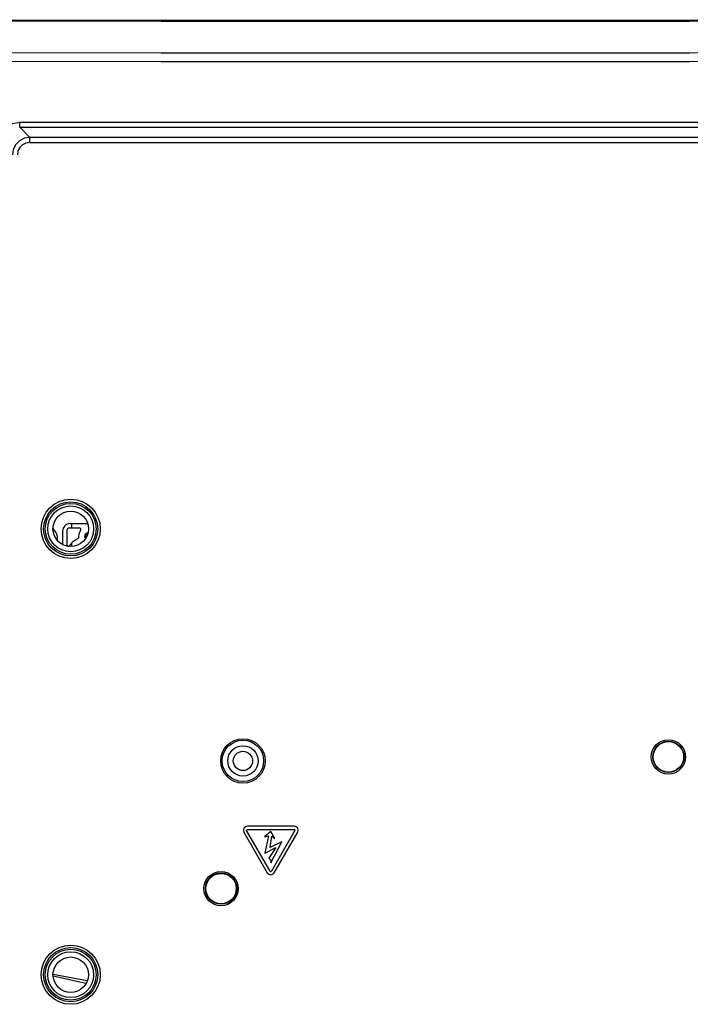
# Model space of a CAD drawing. Extents: x 0 to 841, y 0 to 594.
# Drawn here: x 277 to 343, y 109 to 207 of the extents above; entities that cross this region are included whole.
import ezdxf

# ---------------------------------------------------------------- set-up
doc = ezdxf.new("R2010")
doc.units = 0
doc.header["$LTSCALE"] = 46.255
for name, color, linetype in [('8ZV-BOTTOM-CDXF_CONTIN1580', 7, 'CONTINUOUS'), ('8ZZ-KEYPAD_DXF_CONTINU1583', 7, 'CONTINUOUS'), ('8ZZ-TOP-COVEDXF_CONTIN1578', 7, 'CONTINUOUS')]:
    doc.layers.add(name, color=color, linetype=linetype)

msp = doc.modelspace()

# ---------------------------------------------------------------- linework, layer by layer
at = {"layer": '8ZV-BOTTOM-CDXF_CONTIN1580', "color": 7, "linetype": 'Continuous'}
for p, q in [((342.8629, 206.4976), (395.0323, 206.5429)), ((298.8742, 126.3442), (301.1833, 122.3448)), ((301.4635, 122.4991), (299.1366, 126.5294)), ((299.2208, 126.6223), (303.8486, 126.6223)), ((303.8356, 126.9423), (299.2211, 126.9423)), ((301.5287, 126.4223), (300.9105, 125.8849)), ((301.9154, 125.7246), (301.5287, 126.4223)), ((303.9152, 126.5211), (301.5996, 122.5104)), ((301.8742, 122.346), (304.1825, 126.3442)), ((300.9105, 125.8849), (301.288, 126.0075)), ((301.288, 126.0075), (300.9251, 124.3005)), ((301.4561, 124.8381), (301.6138, 125.9602)), ((302.6153, 125.4223), (301.4561, 124.8381)), ((301.5281, 123.349), (302.6153, 125.4223)), ((301.6138, 125.9602), (301.9154, 125.7246)), ((300.9251, 124.3005), (302.0361, 124.8604)), ((302.0361, 124.8604), (301.3296, 123.783)), ((301.3296, 123.783), (301.5281, 123.5845)), ((301.5281, 123.5845), (301.5281, 123.349))]:
    msp.add_line(p, q, dxfattribs=at)
at = {"layer": '8ZV-BOTTOM-CDXF_CONTIN1580', "color": 9, "linetype": 'Continuous'}
for p, q in [((276.7427, 196.4176), (387.844, 196.4176)), ((276.7427, 195.9252), (276.7427, 196.4176)), ((276.7421, 195.9252), (387.4956, 195.9252)), ((276.7421, 195.9252), (277.7431, 194.9248)), ((345.471, 194.9248), (277.7431, 194.9248)), ((277.7431, 194.4324), (277.7431, 194.9248)), ((277.7431, 194.4324), (345.5843, 194.4324))]:
    msp.add_line(p, q, dxfattribs=at)
at = {"layer": '8ZV-BOTTOM-CDXF_CONTIN1580', "color": 7, "linetype": 'Continuous'}
for points in [[(238.5242, 206.5429), (290.6936, 206.4976), (342.8629, 206.4976)], [(299.2211, 126.9423), (299.0218, 126.8891), (298.8748, 126.7425), (298.8211, 126.5423), (298.8742, 126.3442)], [(299.1366, 126.5294), (299.151, 126.5761), (299.1821, 126.6091), (299.2208, 126.6223)], [(304.1825, 126.3442), (304.2356, 126.5423), (304.1819, 126.7425), (304.035, 126.8891), (303.8356, 126.9423)], [(301.1833, 122.3448), (301.3281, 122.1999), (301.5284, 122.1463), (301.7288, 122.2002), (301.8742, 122.346)]]:
    msp.add_lwpolyline(points, dxfattribs=at)
at = {"layer": '8ZV-BOTTOM-CDXF_CONTIN1580', "color": 9, "linetype": 'Continuous'}
for points in [[(395.0322, 206.4004), (342.863, 206.3551), (290.6938, 206.3551), (238.5246, 206.4004)], [(395.0317, 206.4808), (342.863, 206.4354), (290.6935, 206.4354), (238.5248, 206.4808)], [(395.0362, 203.271), (342.8643, 203.2257), (290.6924, 203.2257), (238.5205, 203.271)], [(395.0373, 202.4341), (342.8647, 202.3887), (290.6921, 202.3887), (238.5194, 202.4341)], [(274.5269, 194.2018), (274.6362, 194.8964), (274.9487, 195.5109), (275.4317, 195.9944), (276.0455, 196.3074), (276.7427, 196.4176)], [(277.7431, 194.9248), (277.2083, 194.8365), (276.7308, 194.5912), (276.3525, 194.2126), (276.1076, 193.735), (276.0197, 193.2014)], [(277.7431, 194.4324), (277.358, 194.3719), (277.0163, 194.1984), (276.7463, 193.9286), (276.5724, 193.5859), (276.5121, 193.2014)]]:
    msp.add_lwpolyline(points, dxfattribs=at)
for centre, radius in [((281.7784, 156.2928), 2.9206), ((281.7784, 156.2928), 2.671), ((281.7784, 156.2928), 2.5124), ((281.7784, 156.2928), 2.2627), ((298.7784, 133.3928), 2.193), ((298.7784, 133.3928), 2.0436), ((340.7784, 133.7928), 1.6943), ((340.7784, 133.7928), 1.5449), ((296.619, 120.7915), 1.6943), ((296.619, 120.7915), 1.5449), ((281.7784, 112.2928), 2.9206), ((281.7784, 112.2928), 2.671), ((281.7784, 112.2928), 2.5124), ((281.7784, 112.2928), 2.2627)]:
    msp.add_circle(centre, radius, dxfattribs=at)
at = {"layer": '8ZV-BOTTOM-CDXF_CONTIN1580', "color": 7, "linetype": 'Continuous'}
for centre, radius in [((281.7784, 156.2928), 1.75), ((340.7784, 133.7928), 1.5), ((298.7784, 133.3928), 1.5), ((298.7784, 133.3928), 0.95), ((296.619, 120.7915), 1.5), ((281.7784, 112.2928), 1.75)]:
    msp.add_circle(centre, radius, dxfattribs=at)
for centre, radius, start, end in [((303.8486, 126.5498), 0.0725, 336.710832, 90), ((301.5281, 122.5463), 0.08, 216.125965, 333.332425)]:
    msp.add_arc(centre, radius, start, end, dxfattribs=at)
at = {"layer": '8ZZ-KEYPAD_DXF_CONTINU1583', "color": 7, "linetype": 'Continuous'}
for p, q in [((281.7284, 156.8078), (283.4259, 156.8078)), ((281.9034, 156.3828), (281.9034, 156.8078)), ((280.1859, 156.1413), (280.0342, 156.3221)), ((280.9784, 156.0578), (280.9784, 154.763)), ((281.4034, 156.1328), (281.4034, 154.7411)), ((281.6534, 156.3828), (282.6417, 156.3828)), ((282.5534, 155.5578), (282.5534, 155.3588)), ((280.4784, 155.149), (280.4784, 155.3378)), ((281.9034, 154.5676), (281.9034, 154.9146))]:
    msp.add_line(p, q, dxfattribs=at)
for centre, radius, start, end in [((281.7284, 156.0578), 0.75, 90, 180), ((279.2284, 155.3378), 1.25, 0, 40), ((281.6534, 156.1328), 0.25, 90, 180), ((283.4784, 155.5578), 0.925, 141.104129, 180), ((282.6417, 156.2328), 0.15, 321.104129, 90), ((283.4784, 155.5578), 0.325, 95.889959, 216.95968), ((281.5534, 154.7411), 0.15, 180, 323.329509), ((283.4784, 153.3078), 2.25, 114.274652, 143.329509)]:
    msp.add_arc(centre, radius, start, end, dxfattribs=at)
at = {"layer": '8ZZ-TOP-COVEDXF_CONTIN1578', "color": 7, "linetype": 'Continuous'}
for p, q in [((283.1633, 155.5578), (283.1633, 155.5078)), ((283.2034, 155.5578), (283.2034, 155.3956))]:
    msp.add_line(p, q, dxfattribs=at)
at = {"layer": '8ZZ-TOP-COVEDXF_CONTIN1578', "color": 9, "linetype": 'Continuous'}
for p, q in [((280.0417, 112.3595), (283.4153, 111.7243)), ((280.053, 112.1689), (283.2851, 111.4584))]:
    msp.add_line(p, q, dxfattribs=at)
at = {"layer": '8ZZ-TOP-COVEDXF_CONTIN1578', "color": 7, "linetype": 'Continuous'}
msp.add_lwpolyline([(283.4431, 155.8638), (283.3202, 155.8303), (283.2063, 155.7167), (283.1633, 155.5578)], dxfattribs=at)
msp.add_arc((283.4784, 155.5578), 0.275, 180, 213.396162, dxfattribs=at)
at = {"layer": '8ZZ-TOP-COVEDXF_CONTIN1578', "color": 9, "linetype": 'Continuous'}
msp.add_arc((283.4784, 155.5578), 0.2558, 100.648886, 211.778682, dxfattribs=at)

doc.saveas('drawing.dxf')
